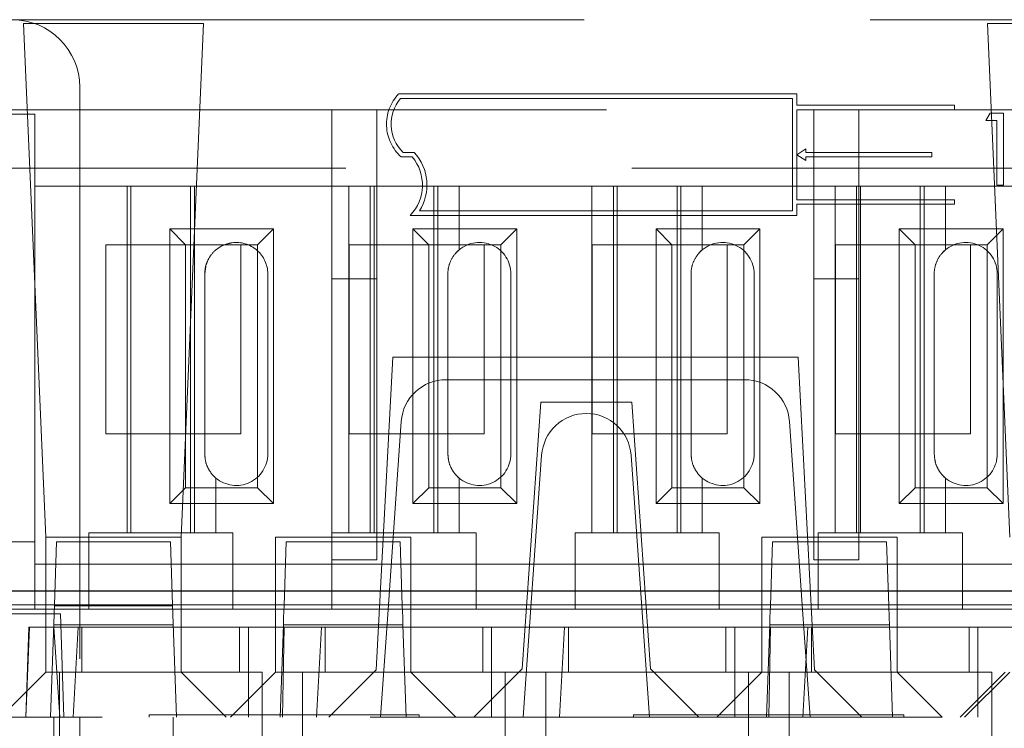
# Model space of a CAD drawing. Units: millimetres. Extents: x 11 to 205, y 5 to 292.
# Drawn here: x 74 to 76, y 225 to 227 of the extents above; entities that cross this region are included whole.
import ezdxf

# ---------------------------------------------------------------- set-up
doc = ezdxf.new("R2010")
doc.units = ezdxf.units.MM
doc.linetypes.add('HIDDEN', pattern=[1.905, 1.27, -0.635])

msp = doc.modelspace()

# ---------------------------------------------------------------- linework, layer by layer
at = {"color": 7, "linetype": 'HIDDEN', "lineweight": 18}
for p, q in [((73.9104, 226.894), (89.5104, 226.894)), ((74.335, 226.8854), (73.9358, 226.8854)), ((73.9358, 226.8854), (73.9854, 225.744)), ((74.2854, 225.744), (74.335, 226.8854)), ((76.475, 226.8854), (76.0758, 226.8854)), ((76.0758, 226.8854), (76.1254, 225.744)), ((74.0604, 226.744), (74.0604, 225.344)), ((75.6528, 226.729), (74.7686, 226.729)), ((75.6428, 226.719), (74.773, 226.719)), ((75.6428, 226.469), (75.6428, 226.719)), ((75.6528, 226.704), (75.6528, 226.729)), ((73.9604, 226.694), (73.9104, 226.694)), ((73.9604, 226.694), (81.6604, 226.694)), ((74.6204, 226.694), (74.6204, 226.3178)), ((74.7204, 226.3178), (74.7204, 226.694)), ((76.0028, 226.704), (75.6528, 226.704)), ((76.0028, 226.694), (75.6528, 226.694)), ((75.6528, 226.494), (75.6528, 226.694)), ((75.6904, 226.694), (75.6904, 226.3178)), ((75.7904, 226.3178), (75.7904, 226.694)), ((76.0028, 226.704), (76.0028, 226.694)), ((73.9604, 226.684), (71.0604, 226.684)), ((73.9604, 225.584), (73.9604, 226.684)), ((76.0726, 226.6701), (76.082, 226.6865)), ((76.0972, 226.6701), (76.0726, 226.6701)), ((76.082, 226.6865), (76.1115, 226.6865)), ((76.0972, 226.5265), (76.0972, 226.6701)), ((76.1115, 226.6865), (76.1115, 226.5265)), ((75.6528, 226.594), (75.6728, 226.6072)), ((75.6728, 226.6072), (75.6728, 226.599)), ((74.7744, 226.589), (74.7988, 226.589)), ((74.7783, 226.599), (74.8034, 226.599)), ((75.6728, 226.5808), (75.6528, 226.594)), ((75.9528, 226.599), (75.6728, 226.599)), ((75.9528, 226.589), (75.6728, 226.589)), ((75.6728, 226.589), (75.6728, 226.5808)), ((75.9528, 226.599), (75.9528, 226.589)), ((89.8915, 226.564), (72.7604, 226.564)), ((73.9604, 225.734), (73.9604, 226.524)), ((74.0823, 226.524), (73.9604, 226.524)), ((74.0823, 226.524), (74.1398, 226.524)), ((74.341, 226.524), (74.1398, 226.524)), ((74.1654, 226.524), (74.1654, 225.754)), ((74.1741, 226.524), (74.1741, 225.754)), ((74.3067, 226.524), (74.3067, 225.754)), ((74.3154, 226.524), (74.3154, 225.754)), ((74.341, 226.524), (74.3985, 226.524)), ((74.6579, 226.524), (74.3985, 226.524)), ((74.6579, 226.524), (74.6579, 225.754)), ((74.9029, 226.524), (74.6579, 226.524)), ((74.7054, 226.524), (74.7054, 225.754)), ((74.7141, 226.524), (74.7141, 225.754)), ((74.8467, 226.524), (74.8467, 225.754)), ((74.8554, 226.524), (74.8554, 225.754)), ((74.9029, 226.3826), (74.9029, 226.524)), ((75.1979, 226.524), (74.9029, 226.524)), ((75.1979, 226.524), (75.1979, 225.754)), ((75.4429, 226.524), (75.1979, 226.524)), ((75.2454, 226.524), (75.2454, 225.754)), ((75.2541, 226.524), (75.2541, 225.754)), ((75.3867, 226.524), (75.3867, 225.754)), ((75.3954, 226.524), (75.3954, 225.754)), ((75.4429, 226.3826), (75.4429, 226.524)), ((75.7379, 226.524), (75.4429, 226.524)), ((75.7379, 226.524), (75.7379, 225.754)), ((75.9829, 226.524), (75.7379, 226.524)), ((75.7854, 226.524), (75.7854, 225.754)), ((75.7941, 226.524), (75.7941, 225.754)), ((75.9267, 226.524), (75.9267, 225.754)), ((75.9354, 226.524), (75.9354, 225.754)), ((75.9829, 226.3826), (75.9829, 226.524)), ((76.2779, 226.524), (75.9829, 226.524)), ((76.1115, 226.5265), (76.0972, 226.5265)), ((76.0028, 226.494), (75.6528, 226.494)), ((76.0028, 226.494), (76.0028, 226.484)), ((76.0028, 226.484), (75.6528, 226.484)), ((75.6528, 226.459), (75.6528, 226.484)), ((75.6528, 226.459), (74.7944, 226.459)), ((75.6428, 226.469), (74.8148, 226.469)), ((74.2601, 226.4293), (74.4907, 226.4293)), ((74.2601, 225.8187), (74.2601, 226.4293)), ((74.2601, 226.4293), (74.2954, 226.394)), ((74.4907, 226.4293), (74.4554, 226.394)), ((74.4907, 226.4293), (74.4907, 225.8187)), ((74.8001, 226.4293), (75.0307, 226.4293)), ((74.8001, 225.8187), (74.8001, 226.4293)), ((74.8001, 226.4293), (74.8354, 226.394)), ((75.0307, 226.4293), (74.9954, 226.394)), ((75.0307, 226.4293), (75.0307, 225.8187)), ((75.3401, 226.4293), (75.5707, 226.4293)), ((75.3401, 225.8187), (75.3401, 226.4293)), ((75.3401, 226.4293), (75.3754, 226.394)), ((75.5707, 226.4293), (75.5354, 226.394)), ((75.5707, 226.4293), (75.5707, 225.8187)), ((75.8801, 226.4293), (76.1107, 226.4293)), ((75.8801, 225.8187), (75.8801, 226.4293)), ((75.8801, 226.4293), (75.9154, 226.394)), ((76.1107, 226.4293), (76.0754, 226.394)), ((76.1107, 226.4293), (76.1107, 225.8187)), ((74.1184, 225.974), (74.1184, 226.394)), ((74.1184, 226.394), (74.2954, 226.394)), ((74.2954, 226.394), (74.4554, 226.394)), ((74.2954, 225.854), (74.2954, 226.394)), ((74.4184, 226.394), (74.4184, 225.974)), ((74.4554, 226.394), (74.4554, 225.854)), ((74.6584, 225.974), (74.6584, 226.394)), ((74.6584, 226.394), (74.8354, 226.394)), ((74.8354, 225.854), (74.8354, 226.394)), ((74.8354, 226.394), (74.9954, 226.394)), ((74.9584, 226.394), (74.9584, 225.974)), ((74.9954, 226.394), (74.9954, 225.854)), ((75.1984, 225.974), (75.1984, 226.394)), ((75.1984, 226.394), (75.3754, 226.394)), ((75.3754, 226.394), (75.5354, 226.394)), ((75.3754, 225.854), (75.3754, 226.394)), ((75.4984, 226.394), (75.4984, 225.974)), ((75.5354, 226.394), (75.5354, 225.854)), ((75.7384, 225.974), (75.7384, 226.394)), ((75.7384, 226.394), (75.9154, 226.394)), ((75.9154, 226.394), (76.0754, 226.394)), ((75.9154, 225.854), (75.9154, 226.394)), ((76.0384, 226.394), (76.0384, 225.974)), ((76.0754, 226.394), (76.0754, 225.854)), ((74.3415, 226.3512), (74.3379, 226.329)), ((74.3379, 226.329), (74.3379, 225.929)), ((74.4779, 225.929), (74.4779, 226.329)), ((74.6204, 226.3178), (74.7204, 226.3178)), ((74.6204, 225.754), (74.6204, 226.3178)), ((74.7204, 226.3178), (74.7204, 225.694)), ((74.8779, 226.329), (74.8779, 225.929)), ((75.0179, 225.929), (75.0179, 226.329)), ((75.4179, 226.329), (75.4179, 225.929)), ((75.5579, 225.929), (75.5579, 226.329)), ((75.6904, 226.3178), (75.7904, 226.3178)), ((75.6904, 225.694), (75.6904, 226.3178)), ((75.7904, 226.3178), (75.7904, 225.694)), ((75.9579, 226.329), (75.9579, 225.929)), ((76.0979, 225.929), (76.0979, 226.329)), ((74.7554, 226.144), (74.719, 225.4495)), ((75.6554, 226.144), (74.7554, 226.144)), ((75.6554, 226.144), (75.6918, 225.4495)), ((74.8741, 226.094), (75.5367, 226.094)), ((75.0843, 226.044), (75.0429, 225.4515)), ((75.2864, 226.044), (75.0843, 226.044)), ((75.2864, 226.044), (75.3279, 225.4515)), ((74.7459, 225.5938), (74.7743, 226.001)), ((75.6365, 226.001), (75.6649, 225.594)), ((74.4184, 225.974), (74.1184, 225.974)), ((74.9584, 225.974), (74.6584, 225.974)), ((75.4984, 225.974), (75.1984, 225.974)), ((76.0384, 225.974), (75.7384, 225.974)), ((75.0454, 225.344), (75.0861, 225.926)), ((75.2847, 225.926), (75.3254, 225.344)), ((74.3594, 225.8785), (74.3629, 225.8754)), ((74.3629, 225.754), (74.3629, 225.8754)), ((74.8994, 225.8785), (74.9029, 225.8754)), ((74.9029, 225.754), (74.9029, 225.8754)), ((75.4394, 225.8785), (75.4429, 225.8754)), ((75.4429, 225.754), (75.4429, 225.8754)), ((75.9794, 225.8785), (75.9829, 225.8754)), ((75.9829, 225.754), (75.9829, 225.8754)), ((74.2601, 225.8187), (74.2954, 225.854)), ((74.4554, 225.854), (74.2954, 225.854)), ((74.4907, 225.8187), (74.4554, 225.854)), ((74.8001, 225.8187), (74.8354, 225.854)), ((74.9954, 225.854), (74.8354, 225.854)), ((75.0307, 225.8187), (74.9954, 225.854)), ((75.3401, 225.8187), (75.3754, 225.854)), ((75.5354, 225.854), (75.3754, 225.854)), ((75.5707, 225.8187), (75.5354, 225.854)), ((75.8801, 225.8187), (75.9154, 225.854)), ((76.0754, 225.854), (75.9154, 225.854)), ((76.1107, 225.8187), (76.0754, 225.854)), ((74.4907, 225.8187), (74.2601, 225.8187)), ((75.0307, 225.8187), (74.8001, 225.8187)), ((75.5707, 225.8187), (75.3401, 225.8187)), ((76.1107, 225.8187), (75.8801, 225.8187)), ((74.0804, 225.754), (74.0804, 225.734)), ((74.0804, 225.754), (74.0823, 225.754)), ((74.1398, 225.754), (74.0823, 225.754)), ((74.3629, 225.754), (74.1398, 225.754)), ((74.3629, 225.754), (74.4004, 225.754)), ((74.4004, 225.734), (74.4004, 225.754)), ((74.6204, 225.754), (74.6204, 225.734)), ((74.6204, 225.754), (74.6579, 225.754)), ((74.9029, 225.754), (74.6579, 225.754)), ((74.9029, 225.754), (74.9404, 225.754)), ((74.9404, 225.734), (74.9404, 225.754)), ((75.1604, 225.754), (75.1604, 225.734)), ((75.1604, 225.754), (75.1979, 225.754)), ((75.4429, 225.754), (75.1979, 225.754)), ((75.4429, 225.754), (75.4804, 225.754)), ((75.4804, 225.734), (75.4804, 225.754)), ((75.7004, 225.754), (75.7004, 225.734)), ((75.7004, 225.754), (75.7379, 225.754)), ((75.9829, 225.754), (75.7379, 225.754)), ((75.9829, 225.754), (76.0204, 225.754)), ((76.0204, 225.734), (76.0204, 225.754)), ((73.6024, 225.734), (73.9604, 225.734)), ((73.9854, 225.744), (73.9854, 225.444)), ((74.2854, 225.744), (73.9854, 225.744)), ((74.0041, 225.594), (74.009, 225.734)), ((74.009, 225.734), (74.2618, 225.734)), ((74.0804, 225.734), (74.0804, 225.584)), ((74.2618, 225.734), (74.2667, 225.594)), ((74.2854, 225.444), (74.2854, 225.744)), ((74.4004, 225.584), (74.4004, 225.734)), ((74.7954, 225.744), (74.4954, 225.744)), ((74.4954, 225.744), (74.4954, 225.544)), ((74.5141, 225.5924), (74.519, 225.734)), ((74.519, 225.734), (74.7718, 225.734)), ((74.6204, 225.734), (74.6204, 225.584)), ((74.7718, 225.734), (74.7767, 225.5924)), ((74.7954, 225.544), (74.7954, 225.744)), ((74.9404, 225.584), (74.9404, 225.734)), ((75.1604, 225.734), (75.1604, 225.584)), ((75.4804, 225.584), (75.4804, 225.734)), ((75.8754, 225.744), (75.5754, 225.744)), ((75.5754, 225.744), (75.5754, 225.544)), ((75.5941, 225.5924), (75.599, 225.734)), ((75.599, 225.734), (75.8518, 225.734)), ((75.7004, 225.734), (75.7004, 225.584)), ((75.8518, 225.734), (75.8567, 225.5924)), ((75.8754, 225.544), (75.8754, 225.744)), ((76.0204, 225.584), (76.0204, 225.734)), ((74.0804, 225.684), (73.9604, 225.684)), ((74.0804, 225.684), (74.4004, 225.684)), ((74.6204, 225.684), (74.4004, 225.684)), ((74.6204, 225.694), (74.7204, 225.694)), ((74.6204, 225.684), (74.9404, 225.684)), ((75.1604, 225.684), (74.9404, 225.684)), ((75.1604, 225.684), (75.4804, 225.684)), ((75.7004, 225.684), (75.4804, 225.684)), ((75.6904, 225.694), (75.7904, 225.694)), ((75.7004, 225.684), (76.0204, 225.684)), ((76.2404, 225.684), (76.0204, 225.684)), ((71.0604, 225.584), (73.9604, 225.584)), ((72.9854, 225.574), (74.0174, 225.574)), ((73.8872, 225.594), (74.5141, 225.594)), ((74.0804, 225.584), (73.9604, 225.584)), ((73.9954, 225.344), (74.0041, 225.594)), ((74.004, 225.5912), (74.2668, 225.5912)), ((74.0254, 225.344), (74.0174, 225.574)), ((74.0804, 225.584), (74.4004, 225.584)), ((74.2667, 225.594), (74.2754, 225.344)), ((74.6204, 225.584), (74.4004, 225.584)), ((74.5131, 225.5652), (74.5141, 225.5924)), ((74.7767, 225.594), (74.5141, 225.594)), ((74.6204, 225.584), (74.9404, 225.584)), ((74.7284, 225.344), (74.7459, 225.5938)), ((74.7459, 225.5938), (75.0629, 225.5939)), ((75.5941, 225.594), (74.7767, 225.594)), ((74.7767, 225.5924), (74.7777, 225.5652)), ((75.1604, 225.584), (74.9404, 225.584)), ((75.0629, 225.5939), (75.0729, 225.5939)), ((75.2979, 225.5939), (75.0729, 225.5939)), ((75.1604, 225.584), (75.4804, 225.584)), ((75.2979, 225.5939), (75.3079, 225.5939)), ((75.3079, 225.5939), (75.6649, 225.594)), ((75.7004, 225.584), (75.4804, 225.584)), ((75.5931, 225.5652), (75.5941, 225.5924)), ((75.8567, 225.594), (75.5941, 225.594)), ((75.6649, 225.594), (75.6824, 225.344)), ((75.7004, 225.584), (76.0204, 225.584)), ((76.1441, 225.594), (75.8567, 225.594)), ((75.8567, 225.5924), (75.8577, 225.5652)), ((76.2404, 225.584), (76.0204, 225.584)), ((74.5131, 225.5652), (74.5126, 225.549)), ((74.7782, 225.549), (74.7777, 225.5652)), ((75.5931, 225.5652), (75.5926, 225.549)), ((75.8582, 225.549), (75.8577, 225.5652)), ((73.9492, 225.544), (73.9404, 225.344)), ((73.9474, 225.544), (73.9404, 225.344)), ((73.9474, 225.544), (74.0569, 225.544)), ((74.2682, 225.549), (74.0026, 225.549)), ((74.016, 225.344), (74.0032, 225.544)), ((74.046, 225.344), (74.0569, 225.544)), ((74.4348, 225.544), (74.0569, 225.544)), ((74.0654, 225.544), (74.0654, 225.444)), ((74.4154, 225.444), (74.4154, 225.544)), ((74.4348, 225.544), (74.4348, 225.344)), ((74.4348, 225.544), (74.4954, 225.544)), ((74.4954, 225.544), (74.7954, 225.544)), ((74.4954, 225.4441), (74.4954, 225.544)), ((74.5126, 225.549), (74.5054, 225.344)), ((74.5142, 225.544), (74.5104, 225.344)), ((74.5126, 225.549), (74.7782, 225.549)), ((74.586, 225.344), (74.5969, 225.544)), ((74.6054, 225.544), (74.6054, 225.444)), ((74.7854, 225.344), (74.7782, 225.549)), ((74.9748, 225.544), (74.7954, 225.544)), ((74.7954, 225.544), (74.7954, 225.4441)), ((74.9554, 225.444), (74.9554, 225.544)), ((74.9748, 225.544), (74.9748, 225.344)), ((74.9748, 225.544), (75.0542, 225.544)), ((75.0542, 225.544), (75.1369, 225.544)), ((75.126, 225.344), (75.1369, 225.544)), ((75.5148, 225.544), (75.1369, 225.544)), ((75.1454, 225.544), (75.1454, 225.444)), ((75.4954, 225.444), (75.4954, 225.544)), ((75.5148, 225.544), (75.5148, 225.344)), ((75.5148, 225.544), (75.5754, 225.544)), ((75.5754, 225.544), (75.8754, 225.544)), ((75.5754, 225.4441), (75.5754, 225.544)), ((75.5926, 225.549), (75.5854, 225.344)), ((75.5942, 225.544), (75.5904, 225.344)), ((75.5926, 225.549), (75.8582, 225.549)), ((75.666, 225.344), (75.6769, 225.544)), ((75.6854, 225.544), (75.6854, 225.444)), ((75.8654, 225.344), (75.8582, 225.549)), ((76.0548, 225.544), (75.8754, 225.544)), ((75.8754, 225.544), (75.8754, 225.4441)), ((76.0354, 225.444), (76.0354, 225.544)), ((76.0548, 225.544), (76.0548, 225.344)), ((76.0548, 225.544), (76.1342, 225.544)), ((73.8854, 225.344), (73.9854, 225.444)), ((73.9854, 225.4441), (74.2854, 225.4441)), ((74.2404, 225.444), (74.0154, 225.444)), ((74.0154, 225.444), (74.0154, 224.9259)), ((74.4654, 225.444), (74.2404, 225.444)), ((74.2854, 225.444), (74.3854, 225.344)), ((74.4954, 225.444), (74.3954, 225.344)), ((74.4654, 224.9254), (74.4654, 225.444)), ((74.4954, 225.4441), (74.4954, 225.444)), ((74.7954, 225.4441), (74.4954, 225.4441)), ((74.7804, 225.444), (74.5554, 225.444)), ((74.5554, 225.444), (74.5554, 224.9259)), ((74.6135, 225.344), (74.719, 225.4495)), ((75.0054, 225.444), (74.7804, 225.444)), ((74.7954, 225.444), (74.7954, 225.4441)), ((74.8954, 225.344), (74.7954, 225.444)), ((75.0354, 225.444), (74.9354, 225.344)), ((75.0054, 225.444), (75.0354, 225.444)), ((75.0054, 224.9254), (75.0054, 225.444)), ((75.0354, 225.444), (75.0429, 225.4515)), ((75.3354, 225.444), (75.0354, 225.444)), ((75.0954, 225.444), (75.0954, 224.9259)), ((75.3279, 225.4515), (75.3354, 225.444)), ((75.5454, 225.444), (75.3354, 225.444)), ((75.4354, 225.344), (75.3354, 225.444)), ((75.5754, 225.444), (75.4754, 225.344)), ((75.5454, 225.444), (75.6354, 225.444)), ((75.5454, 224.9254), (75.5454, 225.444)), ((75.5754, 225.4441), (75.5754, 225.444)), ((75.8754, 225.4441), (75.5754, 225.4441)), ((75.8604, 225.444), (75.6354, 225.444)), ((75.6354, 225.444), (75.6354, 224.9259)), ((75.6918, 225.4495), (75.7973, 225.344)), ((76.0854, 225.444), (75.8604, 225.444)), ((75.8754, 225.444), (75.8754, 225.4441)), ((75.9754, 225.344), (75.8754, 225.444)), ((76.1154, 225.444), (76.0154, 225.344)), ((76.0254, 225.344), (76.1254, 225.444)), ((76.0854, 224.9254), (76.0854, 225.444)), ((73.9104, 225.344), (74.0604, 225.344)), ((74.0026, 225.194), (74.0026, 225.344)), ((74.0604, 225.344), (74.0604, 225.294)), ((74.1104, 225.344), (74.0604, 225.344)), ((89.3104, 225.344), (74.1104, 225.344)), ((74.2142, 225.349), (74.8142, 225.349)), ((74.2142, 225.349), (74.2142, 225.344)), ((74.2682, 225.194), (74.2682, 225.344)), ((74.8142, 225.344), (74.8142, 225.349)), ((75.2904, 225.349), (75.8904, 225.349)), ((75.2904, 225.349), (75.2904, 225.344)), ((75.8904, 225.344), (75.8904, 225.349))]:
    msp.add_line(p, q, dxfattribs=at)
at = {"color": 7, "linetype": 'Continuous', "lineweight": 25}
msp.add_line((92.5104, 225.6238), (70.9104, 225.6238), dxfattribs=at)
at = {"color": 7, "linetype": 'HIDDEN', "lineweight": 18, "flags": 128}
for points in [[(74.3985, 226.3984), (74.3811, 226.3937), (74.3796, 226.393)], [(74.9029, 226.3826), (74.8984, 226.3785), (74.8971, 226.3772)], [(75.4429, 226.3826), (75.4384, 226.3785), (75.4371, 226.3772)], [(75.9829, 226.3826), (75.9784, 226.3785), (75.9771, 226.3772)]]:
    msp.add_lwpolyline(points, dxfattribs=at)
at = {"color": 7, "linetype": 'HIDDEN', "lineweight": 18}
for centre, radius, start, end in [((73.9104, 226.744), 0.15, 0, 90), ((74.8387, 226.6618), 0.0971, 136.2299, 228.5586), ((74.8387, 226.6618), 0.0871, 138.9749, 226.1286), ((74.7238, 226.5265), 0.0976, 316.2628, 39.8023), ((74.7238, 226.5265), 0.1076, 327.7094, 42.3435), ((74.4079, 226.329), 0.07, 0, 97.6848), ((74.9479, 226.329), 0.07, 0, 130.0052), ((75.4879, 226.329), 0.07, 0, 130.0052), ((76.0279, 226.329), 0.07, 0, 130.0052), ((74.8741, 225.994), 0.1, 90, 176), ((75.5367, 225.994), 0.1, 4, 90), ((75.1858, 225.919), 0.1, 90.259, 176), ((75.1849, 225.919), 0.1, 4, 89.741), ((74.4079, 225.929), 0.07, 229.9948, 0), ((74.9479, 225.929), 0.07, 229.9948, 0), ((75.4879, 225.929), 0.07, 229.9948, 0), ((76.0279, 225.929), 0.07, 229.9948, 0)]:
    msp.add_arc(centre, radius, start, end, dxfattribs=at)
for points, knots in [([(74.3985, 226.3984), (74.3915, 226.3968), (74.3776, 226.3936), (74.3598, 226.3812), (74.3474, 226.3663), (74.3428, 226.3545), (74.341, 226.3497)], [0, 0, 0, 0, 0.261448, 0.521818, 0.808098, 1, 1, 1, 1]), ([(74.9029, 226.3826), (74.8998, 226.3797), (74.8917, 226.3722), (74.8817, 226.3552), (74.878, 226.3387), (74.8779, 226.3303), (74.8779, 226.329)], [0, 0, 0, 0, 0.235653, 0.614276, 0.938829, 1, 1, 1, 1]), ([(75.4429, 226.3826), (75.4398, 226.3797), (75.4317, 226.3722), (75.4217, 226.3552), (75.418, 226.3387), (75.4179, 226.3303), (75.4179, 226.329)], [0, 0, 0, 0, 0.235653, 0.614276, 0.938829, 1, 1, 1, 1]), ([(75.9829, 226.3826), (75.9798, 226.3797), (75.9717, 226.3722), (75.9617, 226.3552), (75.958, 226.3387), (75.9579, 226.3303), (75.9579, 226.329)], [0, 0, 0, 0, 0.235653, 0.614276, 0.938829, 1, 1, 1, 1]), ([(74.341, 226.3497), (74.3409, 226.3495), (74.3389, 226.3429), (74.3384, 226.3358), (74.3379, 226.329)], [0, 0, 0, 0, 0.0394411, 1, 1, 1, 1]), ([(74.3379, 225.929), (74.3384, 225.9223), (74.3396, 225.909), (74.3481, 225.8912), (74.3567, 225.8807), (74.3619, 225.8763), (74.3629, 225.8754)], [0, 0, 0, 0, 0.305746, 0.611198, 0.923535, 1, 1, 1, 1]), ([(74.8779, 225.929), (74.8784, 225.9223), (74.8796, 225.909), (74.8881, 225.8912), (74.8967, 225.8807), (74.9019, 225.8763), (74.9029, 225.8754)], [0, 0, 0, 0, 0.3057456, 0.6111979, 0.923535, 1, 1, 1, 1]), ([(75.4179, 225.929), (75.4184, 225.9223), (75.4196, 225.909), (75.4281, 225.8912), (75.4367, 225.8807), (75.4419, 225.8763), (75.4429, 225.8754)], [0, 0, 0, 0, 0.305746, 0.611198, 0.923535, 1, 1, 1, 1]), ([(75.9579, 225.929), (75.9584, 225.9223), (75.9596, 225.909), (75.9681, 225.8912), (75.9767, 225.8807), (75.9819, 225.8763), (75.9829, 225.8754)], [0, 0, 0, 0, 0.305746, 0.611198, 0.923535, 1, 1, 1, 1])]:
    msp.add_open_spline(points, degree=3, knots=knots, dxfattribs=at)

doc.saveas('drawing.dxf')
